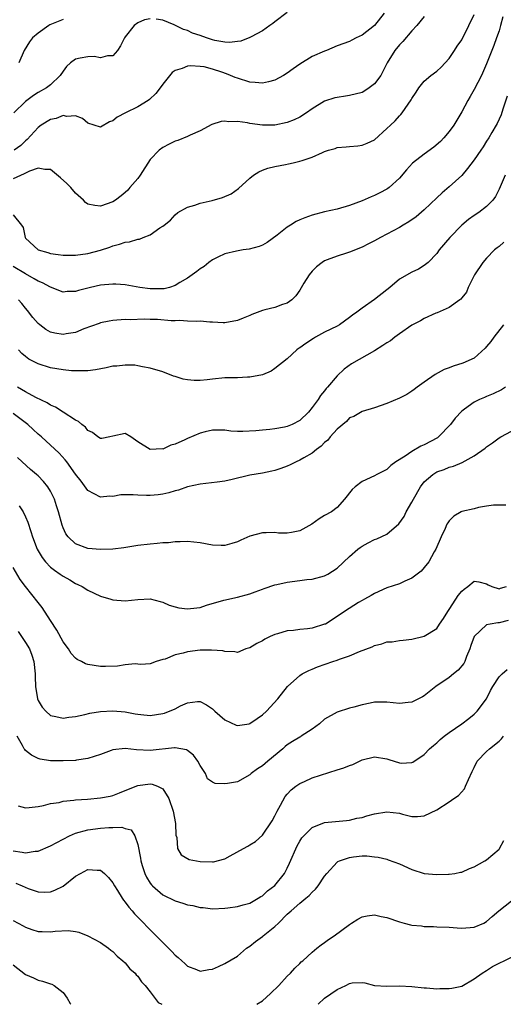
# Model space of a CAD drawing. Units: inches. Extents: x 2571000 to 2574000, y 1533000 to 1536000.
# Drawn here: x 2573204 to 2573282, y 1533000 to 1533158 of the extents above; entities that cross this region are included whole.
import ezdxf

# ---------------------------------------------------------------- set-up
doc = ezdxf.new("R2010")
doc.units = ezdxf.units.IN
doc.header["$MEASUREMENT"] = 0
doc.layers.add('LD25711533_2ft', color=112, linetype='Continuous')

msp = doc.modelspace()

# ---------------------------------------------------------------- linework, layer by layer
at = {"layer": 'LD25711533_2ft'}
for points, elevation in [([(2573203, 1533126.63), (2573204.34, 1533125), (2573204.58, 1533124.58), (2573204.92, 1533123), (2573205, 1533122.9), (2573207, 1533121.02), (2573207.04, 1533121), (2573208.59, 1533120.59), (2573209, 1533120.45), (2573210.25, 1533120.25), (2573211, 1533120.17), (2573212.14, 1533120.14), (2573213, 1533120.17), (2573215, 1533120.45), (2573217, 1533120.96), (2573218.53, 1533121.47), (2573219, 1533121.65), (2573220.07, 1533121.93), (2573221, 1533122.25), (2573221.69, 1533122.31), (2573223, 1533122.73), (2573223.27, 1533122.73), (2573223.89, 1533123), (2573225, 1533123.42), (2573226.53, 1533124.53), (2573227, 1533124.8), (2573227.22, 1533125), (2573228.24, 1533125.76), (2573229, 1533126.64), (2573229.42, 1533127), (2573231, 1533127.85), (2573232.18, 1533128.18), (2573233, 1533128.49), (2573234.95, 1533128.95), (2573236.59, 1533129.41), (2573238, 1533130), (2573239.16, 1533130.84), (2573241, 1533132.54), (2573241.59, 1533133), (2573242.45, 1533133.55), (2573243, 1533133.78), (2573243.9, 1533134.1), (2573245, 1533134.37), (2573246.72, 1533134.72), (2573247.19, 1533134.81), (2573247.92, 1533135), (2573249, 1533135.22), (2573249.37, 1533135.37), (2573251, 1533135.88), (2573252.65, 1533136.65), (2573253, 1533136.79), (2573253.62, 1533137), (2573254.7, 1533137.3), (2573255, 1533137.43), (2573256.48, 1533137.52), (2573257, 1533137.62), (2573258.3, 1533137.7), (2573259, 1533137.79), (2573259.85, 1533138.15), (2573261, 1533138.69), (2573263, 1533140.46), (2573263.55, 1533141), (2573264.31, 1533141.69), (2573265, 1533142.52), (2573265.25, 1533142.75), (2573265.45, 1533143), (2573266.38, 1533144.38), (2573266.91, 1533145.09), (2573267, 1533145.28), (2573267.68, 1533146.32), (2573268.1, 1533147), (2573269, 1533148.08), (2573270.05, 1533149), (2573271, 1533149.7), (2573271.69, 1533150.31), (2573272.35, 1533151), (2573273, 1533151.73), (2573273.86, 1533153), (2573274.29, 1533153.71), (2573275, 1533154.73), (2573276.17, 1533157), (2573277, 1533158.79)], 7678), ([(2573269, 1533158.44), (2573267.79, 1533157), (2573267, 1533156.14), (2573265.55, 1533154.45), (2573265, 1533153.92), (2573264.25, 1533153), (2573263.05, 1533151), (2573262, 1533149), (2573261, 1533147.63), (2573260.17, 1533147), (2573259.46, 1533146.54), (2573259, 1533146.27), (2573257, 1533145.77), (2573256.32, 1533145.68), (2573255, 1533145.48), (2573254.62, 1533145.38), (2573253, 1533144.85), (2573251, 1533143.63), (2573250.09, 1533143), (2573249, 1533142.31), (2573248.13, 1533141.87), (2573247, 1533141.43), (2573245, 1533141.03), (2573243, 1533141.03), (2573241, 1533141.29), (2573240.62, 1533141.38), (2573239, 1533141.59), (2573237.56, 1533141.56), (2573237, 1533141.64), (2573236.41, 1533141.59), (2573234.87, 1533141.13), (2573233, 1533140.1), (2573231.41, 1533139.41), (2573231, 1533139.21), (2573229.42, 1533138.58), (2573229, 1533138.47), (2573228.04, 1533137.96), (2573227, 1533137.45), (2573226.44, 1533137), (2573225, 1533135.5), (2573223.4, 1533133), (2573223, 1533132.47), (2573221.75, 1533131), (2573221.39, 1533130.61), (2573221, 1533130.24), (2573220.32, 1533129.68), (2573219.43, 1533129), (2573219, 1533128.72), (2573217, 1533128.02), (2573216.11, 1533128.11), (2573215, 1533128.36), (2573214.62, 1533128.62), (2573214.27, 1533129), (2573213, 1533130.09), (2573212.24, 1533131), (2573211.64, 1533131.64), (2573210.58, 1533132.58), (2573209, 1533133.9), (2573208.11, 1533133.89), (2573207, 1533134.1), (2573205.64, 1533133.64), (2573205, 1533133.34), (2573204.79, 1533133.21), (2573203, 1533132.39)], 7680), ([(2573281.62, 1533158.38), (2573281.25, 1533157), (2573281, 1533156.17), (2573280.61, 1533155), (2573280.18, 1533153.82), (2573279.83, 1533153), (2573279, 1533150.87), (2573278.16, 1533149), (2573277, 1533146.73), (2573276.37, 1533145.63), (2573275.97, 1533145), (2573275, 1533143.17), (2573273.73, 1533141), (2573273, 1533140), (2573272.15, 1533139), (2573271.58, 1533138.42), (2573270.52, 1533137.48), (2573269, 1533136.38), (2573267.1, 1533134.9), (2573266.15, 1533133.85), (2573265, 1533132.53), (2573263.33, 1533131), (2573263.14, 1533130.86), (2573263, 1533130.77), (2573261.86, 1533130.14), (2573261, 1533129.71), (2573260.49, 1533129.51), (2573259, 1533128.86), (2573257, 1533128.14), (2573255, 1533127.56), (2573253, 1533127.11), (2573251, 1533126.6), (2573249.82, 1533126.18), (2573249, 1533125.81), (2573248.42, 1533125.58), (2573247.5, 1533125), (2573247, 1533124.66), (2573245.39, 1533123.39), (2573243.79, 1533122.21), (2573243, 1533121.75), (2573242.47, 1533121.53), (2573240.88, 1533121.12), (2573239.93, 1533121), (2573238.83, 1533120.82), (2573237, 1533120.37), (2573235.87, 1533119.87), (2573235, 1533119.44), (2573234.42, 1533119), (2573233.67, 1533118.33), (2573233, 1533117.97), (2573232.48, 1533117.52), (2573231, 1533116.49), (2573229.78, 1533115.78), (2573229, 1533115.29), (2573228.09, 1533115), (2573227.23, 1533114.77), (2573227, 1533114.75), (2573225.25, 1533114.75), (2573225, 1533114.77), (2573223.34, 1533115), (2573221, 1533115.39), (2573219.5, 1533115.5), (2573219, 1533115.52), (2573217, 1533115.36), (2573215.43, 1533115), (2573213.48, 1533114.52), (2573213, 1533114.32), (2573211.68, 1533114.32), (2573211, 1533114.25), (2573209, 1533115.02), (2573207.71, 1533115.71), (2573207, 1533115.97), (2573206.39, 1533116.39), (2573205, 1533117.17), (2573203, 1533118.37)], 7676), ([(2573225, 1533158.09), (2573224.1, 1533157.9), (2573223, 1533157.44), (2573222.4, 1533157), (2573221, 1533155.21), (2573220.86, 1533155), (2573220.25, 1533153.75), (2573219.77, 1533153), (2573219, 1533152.14), (2573218.16, 1533152.16), (2573217, 1533151.82), (2573216.01, 1533152.01), (2573215, 1533151.99), (2573213.74, 1533151.74), (2573213, 1533151.61), (2573212.21, 1533151), (2573211.57, 1533150.43), (2573211, 1533149.69), (2573210.57, 1533149), (2573209, 1533147.51), (2573208.36, 1533147), (2573207, 1533146.24), (2573206.25, 1533145.75), (2573205, 1533144.83), (2573203.1, 1533143)], 7684), ([(2573262.56, 1533159), (2573261, 1533156.98), (2573259, 1533155.46), (2573258.06, 1533155), (2573257.36, 1533154.64), (2573257, 1533154.44), (2573255, 1533153.72), (2573253.29, 1533153), (2573253, 1533152.9), (2573251, 1533152.03), (2573249, 1533150.8), (2573247.94, 1533150.06), (2573247, 1533149.36), (2573246.42, 1533149), (2573245, 1533148.21), (2573243.98, 1533147.98), (2573243, 1533147.73), (2573241.84, 1533147.84), (2573241, 1533147.9), (2573239, 1533148.53), (2573238.66, 1533148.66), (2573237.88, 1533149), (2573237.25, 1533149.24), (2573236.49, 1533149.51), (2573235, 1533149.99), (2573233.65, 1533150.35), (2573233, 1533150.45), (2573231.46, 1533150.54), (2573231, 1533150.49), (2573230.13, 1533150.13), (2573229, 1533149.81), (2573228.51, 1533149.49), (2573227, 1533147.61), (2573226.62, 1533147), (2573225.89, 1533146.11), (2573224.87, 1533145.13), (2573224.69, 1533145), (2573223, 1533143.95), (2573221.05, 1533143), (2573219.68, 1533142.32), (2573219, 1533141.69), (2573218.45, 1533141.55), (2573217, 1533140.68), (2573215, 1533141.33), (2573214.11, 1533142.11), (2573213, 1533142.49), (2573211.6, 1533142.4), (2573211, 1533142.57), (2573209.91, 1533142.09), (2573209, 1533141.95), (2573207.51, 1533141), (2573207, 1533140.63), (2573205.26, 1533138.74), (2573205, 1533138.53), (2573204.22, 1533137.78), (2573203.17, 1533137)], 7682), ([(2573211, 1533157.94), (2573208.89, 1533157.11), (2573208.7, 1533157), (2573207, 1533155.76), (2573206.09, 1533155), (2573205.63, 1533154.37), (2573204.76, 1533153), (2573203.9, 1533151)], 7686), ([(2573247, 1533159.07), (2573245, 1533157.58), (2573244.69, 1533157.31), (2573244.2, 1533157), (2573243, 1533156.15), (2573241.18, 1533155.18), (2573241, 1533155.07), (2573239.53, 1533154.47), (2573239, 1533154.43), (2573237.71, 1533154.29), (2573237, 1533154.35), (2573235.39, 1533154.61), (2573235, 1533154.7), (2573234.03, 1533155), (2573233, 1533155.38), (2573231.79, 1533155.79), (2573231, 1533156.19), (2573230.36, 1533156.36), (2573228.87, 1533157.13), (2573227, 1533157.88), (2573225.96, 1533158.04)], 7684), ([(2573282.32, 1533145.68), (2573281.61, 1533143.61), (2573281.32, 1533142.68), (2573281, 1533141.97), (2573280.7, 1533141.3), (2573280.53, 1533141), (2573279.85, 1533139.85), (2573279.37, 1533139), (2573279, 1533138.45), (2573278.44, 1533137.56), (2573278.07, 1533137), (2573277, 1533135.46), (2573275.95, 1533134.05), (2573275, 1533132.97), (2573273, 1533131.12), (2573271.84, 1533130.16), (2573271, 1533129.38), (2573269, 1533127.42), (2573267.7, 1533126.3), (2573266.5, 1533125.5), (2573265.62, 1533125), (2573265, 1533124.62), (2573263, 1533123.52), (2573261.96, 1533123), (2573261, 1533122.46), (2573260.04, 1533121.96), (2573259, 1533121.46), (2573257, 1533120.64), (2573256.49, 1533120.49), (2573255, 1533120), (2573253.39, 1533119.39), (2573253, 1533119.26), (2573252.59, 1533119), (2573251.69, 1533118.31), (2573251, 1533117.6), (2573250.51, 1533117), (2573249.67, 1533115.67), (2573249, 1533114.57), (2573248.36, 1533113.64), (2573247.71, 1533113), (2573247, 1533112.46), (2573246.26, 1533112.26), (2573245, 1533111.78), (2573243.4, 1533111.4), (2573243, 1533111.27), (2573241.33, 1533110.67), (2573241, 1533110.51), (2573239.92, 1533110.08), (2573239, 1533109.66), (2573237, 1533109.29), (2573236.7, 1533109.3), (2573235, 1533109.43), (2573234.57, 1533109.43), (2573233, 1533109.59), (2573232.48, 1533109.52), (2573231, 1533109.59), (2573229.69, 1533109.69), (2573229, 1533109.63), (2573228.35, 1533109.65), (2573226.18, 1533109.82), (2573225, 1533109.86), (2573224.1, 1533109.9), (2573221.8, 1533109.8), (2573221, 1533109.82), (2573219, 1533109.7), (2573218.43, 1533109.57), (2573217, 1533109.32), (2573216.78, 1533109.22), (2573214.34, 1533108.34), (2573213, 1533107.78), (2573211.53, 1533107.53), (2573211, 1533107.42), (2573209.67, 1533107.67), (2573209, 1533107.83), (2573208.25, 1533108.25), (2573207.26, 1533109), (2573207, 1533109.22), (2573206.18, 1533110.18), (2573205.31, 1533111.31), (2573205, 1533111.66), (2573204.4, 1533112.4), (2573203.84, 1533113)], 7674), ([(2573281.96, 1533133), (2573281, 1533130.74), (2573280.42, 1533129.58), (2573280, 1533129), (2573279, 1533127.97), (2573277.74, 1533127), (2573277, 1533126.52), (2573276.11, 1533125.89), (2573275, 1533124.98), (2573273.08, 1533123), (2573271.4, 1533121), (2573271, 1533120.42), (2573269.63, 1533119), (2573269, 1533118.49), (2573268.06, 1533117.94), (2573267, 1533117.46), (2573265, 1533116.29), (2573263.46, 1533115), (2573263, 1533114.6), (2573261, 1533113.04), (2573259, 1533111.68), (2573258.14, 1533111), (2573257.46, 1533110.54), (2573257, 1533110.18), (2573255.36, 1533109), (2573255, 1533108.8), (2573253, 1533107.79), (2573251.55, 1533107), (2573251.2, 1533106.8), (2573249.98, 1533106.02), (2573249, 1533105.3), (2573248.8, 1533105.2), (2573248.51, 1533105), (2573247, 1533103.53), (2573245, 1533101.96), (2573244.42, 1533101.58), (2573243, 1533100.98), (2573241, 1533100.6), (2573240.62, 1533100.62), (2573239, 1533100.5), (2573238.51, 1533100.51), (2573237, 1533100.47), (2573235, 1533100.29), (2573234.16, 1533100.16), (2573233, 1533100.07), (2573232.06, 1533100.06), (2573231, 1533100.15), (2573230.27, 1533100.27), (2573229, 1533100.69), (2573228.75, 1533100.75), (2573227, 1533101.43), (2573225, 1533102.04), (2573223.76, 1533102.24), (2573223, 1533102.43), (2573222.51, 1533102.51), (2573221, 1533102.54), (2573219.63, 1533102.37), (2573219, 1533102.34), (2573217.91, 1533102.09), (2573216.24, 1533101.76), (2573215, 1533101.59), (2573213.63, 1533101.63), (2573213, 1533101.59), (2573212.39, 1533101.61), (2573211, 1533101.76), (2573209, 1533102.09), (2573207, 1533102.73), (2573205.5, 1533103.5), (2573205, 1533103.9), (2573204.4, 1533104.4), (2573203.86, 1533105)], 7672), ([(2573281.74, 1533122.26), (2573281, 1533121.57), (2573280.67, 1533121.33), (2573280.28, 1533121), (2573279, 1533119.67), (2573278.41, 1533119), (2573277.06, 1533117), (2573276.02, 1533115), (2573275.78, 1533114.22), (2573275, 1533113.32), (2573274.88, 1533113.12), (2573274.7, 1533113), (2573273, 1533111.78), (2573271.07, 1533110.93), (2573270.85, 1533110.85), (2573269, 1533110.01), (2573268.38, 1533109.62), (2573267, 1533108.92), (2573265, 1533107.54), (2573264.26, 1533107), (2573263.55, 1533106.45), (2573263, 1533106.12), (2573262.35, 1533105.65), (2573261, 1533104.84), (2573257.29, 1533102.71), (2573256.11, 1533101.89), (2573255, 1533100.81), (2573253.47, 1533099), (2573253.24, 1533098.76), (2573253, 1533098.4), (2573252.35, 1533097.65), (2573251.94, 1533097), (2573251, 1533095.72), (2573250.39, 1533095), (2573249, 1533093.67), (2573247.76, 1533093), (2573247, 1533092.67), (2573246.57, 1533092.57), (2573245, 1533092.3), (2573244.18, 1533092.18), (2573243, 1533092.1), (2573241.97, 1533091.97), (2573239.86, 1533091.86), (2573239, 1533091.89), (2573237.96, 1533091.96), (2573237, 1533092.08), (2573236.11, 1533092.11), (2573235, 1533092.09), (2573233.84, 1533091.84), (2573233, 1533091.61), (2573231, 1533090.78), (2573230.55, 1533090.55), (2573229, 1533089.83), (2573228.33, 1533089.67), (2573227, 1533089.06), (2573226.92, 1533089.08), (2573224.99, 1533088.99), (2573223, 1533090.21), (2573221.91, 1533091), (2573221, 1533091.58), (2573219, 1533091.12), (2573218.53, 1533091), (2573217.26, 1533090.74), (2573217, 1533090.76), (2573216.58, 1533091), (2573215.75, 1533091.74), (2573215, 1533092.02), (2573214.6, 1533092.6), (2573214, 1533093), (2573213.49, 1533093.49), (2573213, 1533093.7), (2573211.03, 1533094.97), (2573209.81, 1533095.81), (2573209, 1533096.12), (2573208.48, 1533096.48), (2573206.66, 1533097.34), (2573205, 1533098.23), (2573203.68, 1533099)], 7670), ([(2573281.7, 1533109), (2573280.14, 1533107), (2573279.68, 1533106.32), (2573279, 1533105.53), (2573278.74, 1533105.26), (2573277, 1533103.66), (2573275.16, 1533102.84), (2573273.64, 1533102.36), (2573273, 1533102.09), (2573272.19, 1533101.81), (2573270.73, 1533101), (2573269, 1533099.78), (2573267.86, 1533099), (2573267.38, 1533098.62), (2573267, 1533098.34), (2573266.17, 1533097.83), (2573265, 1533097.25), (2573263, 1533096.38), (2573261, 1533095.66), (2573259, 1533095.07), (2573257.69, 1533094.31), (2573257, 1533094.05), (2573256.51, 1533093.49), (2573255, 1533092.26), (2573253.88, 1533091), (2573253.49, 1533090.51), (2573253, 1533090.13), (2573252.45, 1533089.55), (2573251.71, 1533089), (2573251, 1533088.42), (2573249.67, 1533087.67), (2573249, 1533087.26), (2573248.41, 1533087), (2573247.49, 1533086.51), (2573247, 1533086.3), (2573245.96, 1533085.96), (2573245, 1533085.62), (2573244.5, 1533085.5), (2573243, 1533085.2), (2573241, 1533084.85), (2573238.16, 1533084.16), (2573237, 1533083.91), (2573235.74, 1533083.74), (2573233, 1533083.43), (2573231, 1533082.99), (2573229.53, 1533082.47), (2573229, 1533082.34), (2573227.98, 1533082.02), (2573227, 1533081.82), (2573226.29, 1533081.71), (2573225, 1533081.62), (2573224.38, 1533081.62), (2573223, 1533081.68), (2573222.27, 1533081.73), (2573220.28, 1533081.72), (2573219, 1533081.47), (2573218.51, 1533081.49), (2573217, 1533081.34), (2573215, 1533082.42), (2573213.91, 1533083.91), (2573213, 1533085.04), (2573211.62, 1533087), (2573211.35, 1533087.35), (2573210.38, 1533088.38), (2573207.53, 1533091), (2573207, 1533091.47), (2573206.21, 1533092.21), (2573205.35, 1533093), (2573203, 1533094.79)], 7668), ([(2573282.01, 1533099), (2573281.41, 1533098.59), (2573280.07, 1533097.93), (2573279, 1533097.48), (2573278.65, 1533097.35), (2573277.87, 1533097), (2573277, 1533096.58), (2573275.44, 1533095.44), (2573275, 1533095.14), (2573273.97, 1533094.03), (2573273.22, 1533093), (2573271.28, 1533091), (2573271.13, 1533090.87), (2573269, 1533089.72), (2573268.46, 1533089.54), (2573267, 1533088.69), (2573265.91, 1533087.91), (2573264.43, 1533087), (2573263.6, 1533086.4), (2573263, 1533085.77), (2573261.37, 1533085), (2573261, 1533084.79), (2573259, 1533083.86), (2573257.91, 1533083), (2573257.44, 1533082.56), (2573256.21, 1533081), (2573255, 1533079.71), (2573254.09, 1533079), (2573253, 1533078.4), (2573252.14, 1533077.86), (2573250.96, 1533077), (2573249, 1533075.97), (2573247.69, 1533075.69), (2573247, 1533075.58), (2573245.59, 1533075.59), (2573245, 1533075.66), (2573243.61, 1533075.61), (2573243, 1533075.63), (2573241, 1533075.07), (2573239.55, 1533074.45), (2573239, 1533074.19), (2573238.09, 1533073.91), (2573237, 1533073.6), (2573236.4, 1533073.6), (2573235, 1533073.67), (2573233, 1533074.04), (2573231, 1533074.24), (2573229.83, 1533074.17), (2573229, 1533074.17), (2573227.96, 1533074.04), (2573227, 1533074.01), (2573226.1, 1533073.9), (2573225, 1533073.83), (2573223, 1533073.57), (2573220.78, 1533073.22), (2573219, 1533073.01), (2573217, 1533072.96), (2573215, 1533073.13), (2573213, 1533073.86), (2573211.82, 1533075), (2573211.47, 1533075.47), (2573211, 1533076.45), (2573210.84, 1533076.84), (2573210.27, 1533079), (2573209.98, 1533079.98), (2573209.65, 1533081), (2573209, 1533082.29), (2573208.58, 1533083), (2573207.87, 1533083.87), (2573207, 1533084.77), (2573206.75, 1533085), (2573205.8, 1533085.8), (2573204.47, 1533087), (2573203.72, 1533087.72)], 7666), ([(2573203.96, 1533079.96), (2573204.61, 1533079), (2573205, 1533078.21), (2573205.36, 1533077.36), (2573205.86, 1533075.86), (2573206.1, 1533075), (2573206.87, 1533073), (2573207.68, 1533071.68), (2573208.18, 1533071), (2573209, 1533070.14), (2573209.63, 1533069.63), (2573210.55, 1533069), (2573211, 1533068.66), (2573212.07, 1533068.07), (2573213, 1533067.51), (2573213.36, 1533067.36), (2573214.09, 1533067), (2573215, 1533066.41), (2573217, 1533065.47), (2573218.66, 1533065), (2573219, 1533064.89), (2573221, 1533064.73), (2573223, 1533064.95), (2573225, 1533065.04), (2573226.6, 1533064.6), (2573227, 1533064.53), (2573228.05, 1533064.05), (2573229, 1533063.76), (2573229.62, 1533063.62), (2573231, 1533063.41), (2573231.48, 1533063.48), (2573233, 1533063.67), (2573234.01, 1533064.01), (2573236.83, 1533064.83), (2573239, 1533065.32), (2573241, 1533065.85), (2573241.83, 1533066.17), (2573243, 1533066.57), (2573243.3, 1533066.7), (2573245, 1533067.27), (2573245.33, 1533067.33), (2573247, 1533067.73), (2573249, 1533067.97), (2573250.12, 1533068.12), (2573251, 1533068.21), (2573253, 1533068.73), (2573253.52, 1533069), (2573255, 1533069.94), (2573257, 1533071.84), (2573258.3, 1533073), (2573258.7, 1533073.3), (2573259, 1533073.51), (2573260, 1533074), (2573261, 1533074.55), (2573261.35, 1533074.65), (2573263, 1533075.41), (2573264.92, 1533077.08), (2573265.76, 1533078.24), (2573266.11, 1533079), (2573267, 1533080.54), (2573267.25, 1533081), (2573268.41, 1533083), (2573269, 1533083.81), (2573270.37, 1533085), (2573271, 1533085.4), (2573272.21, 1533085.79), (2573273, 1533086.15), (2573273.69, 1533086.31), (2573275.07, 1533086.93), (2573277, 1533088), (2573278.77, 1533089.23), (2573279, 1533089.42), (2573279.92, 1533090.08), (2573281, 1533090.84), (2573281.26, 1533091), (2573283, 1533091.95)], 7664), ([(2573282.07, 1533080.07), (2573281, 1533080.06), (2573280.09, 1533080.09), (2573279, 1533079.89), (2573277.69, 1533079.69), (2573277, 1533079.5), (2573275, 1533079.03), (2573274.93, 1533079), (2573273.71, 1533078.29), (2573273, 1533077.54), (2573272.76, 1533077.24), (2573272.63, 1533077), (2573272.33, 1533076.33), (2573271.68, 1533075), (2573270.83, 1533073), (2573270.58, 1533072.58), (2573269.72, 1533071), (2573269, 1533070.08), (2573268.5, 1533069.5), (2573267, 1533068.38), (2573265.88, 1533067.88), (2573265, 1533067.44), (2573263, 1533066.78), (2573261, 1533065.92), (2573260.44, 1533065.56), (2573259.39, 1533065), (2573259, 1533064.78), (2573258.44, 1533064.44), (2573256.19, 1533063), (2573255.49, 1533062.51), (2573253.11, 1533061), (2573253, 1533060.95), (2573251, 1533060.33), (2573250.24, 1533060.24), (2573249, 1533060.12), (2573247.98, 1533059.98), (2573247, 1533059.91), (2573245.45, 1533059.45), (2573245, 1533059.34), (2573244.23, 1533059), (2573243.42, 1533058.58), (2573243, 1533058.32), (2573242.14, 1533057.86), (2573241, 1533057.19), (2573240.37, 1533057), (2573239, 1533056.45), (2573238.56, 1533056.56), (2573237, 1533056.57), (2573236.68, 1533056.68), (2573234.83, 1533056.83), (2573233, 1533056.8), (2573231, 1533056.54), (2573230.31, 1533056.31), (2573229, 1533056.05), (2573227.38, 1533055.38), (2573227, 1533055.29), (2573225.93, 1533055), (2573225, 1533054.64), (2573223.48, 1533054.52), (2573223, 1533054.58), (2573222.6, 1533054.6), (2573221, 1533054.44), (2573219.76, 1533054.24), (2573217.83, 1533054.17), (2573217, 1533054.2), (2573215, 1533054.51), (2573214.61, 1533054.61), (2573213.95, 1533055), (2573213.3, 1533055.3), (2573213, 1533055.52), (2573212.29, 1533056.29), (2573211.88, 1533057), (2573211, 1533058.14), (2573210, 1533060), (2573209, 1533061.59), (2573207.64, 1533063.64), (2573207, 1533064.43), (2573205, 1533067), (2573204.14, 1533068.14), (2573203, 1533070.07)], 7662), ([(2573203.78, 1533059.78), (2573204.35, 1533059), (2573205, 1533058.02), (2573205.63, 1533057), (2573206.02, 1533056.02), (2573206.32, 1533055), (2573206.54, 1533053), (2573206.54, 1533052.54), (2573206.59, 1533051), (2573206.89, 1533049), (2573207, 1533048.72), (2573207.67, 1533047.67), (2573208.26, 1533047), (2573209, 1533046.33), (2573209.83, 1533046.17), (2573211, 1533045.88), (2573211.94, 1533046.06), (2573213, 1533046.17), (2573214.49, 1533046.49), (2573215.3, 1533046.7), (2573217, 1533046.96), (2573219, 1533047.08), (2573221, 1533046.91), (2573222.58, 1533046.58), (2573223, 1533046.52), (2573223.5, 1533046.5), (2573225, 1533046.33), (2573227, 1533046.62), (2573227.3, 1533046.7), (2573229, 1533047.41), (2573229.86, 1533047.86), (2573231, 1533048.34), (2573232.57, 1533048.57), (2573233, 1533048.56), (2573234.06, 1533048.06), (2573235, 1533047.37), (2573235.2, 1533047.2), (2573235.39, 1533047), (2573237, 1533045.63), (2573238.8, 1533044.8), (2573239, 1533044.72), (2573240.87, 1533045), (2573241, 1533045.02), (2573242.18, 1533045.82), (2573243, 1533046.41), (2573243.64, 1533047), (2573245.51, 1533049), (2573247.03, 1533050.97), (2573249, 1533052.76), (2573249.39, 1533053), (2573250.45, 1533053.55), (2573251, 1533053.75), (2573251.87, 1533054.13), (2573254.33, 1533055), (2573255, 1533055.22), (2573255.36, 1533055.36), (2573257, 1533055.92), (2573258.58, 1533056.58), (2573260.64, 1533057.36), (2573261, 1533057.54), (2573262.2, 1533057.8), (2573263, 1533058.12), (2573263.84, 1533058.16), (2573265, 1533058.37), (2573265.58, 1533058.42), (2573267, 1533058.58), (2573269, 1533059.03), (2573271, 1533060.27), (2573271.45, 1533061), (2573272.09, 1533061.91), (2573272.76, 1533063), (2573273, 1533063.34), (2573274.04, 1533065), (2573274.43, 1533065.57), (2573275, 1533066.29), (2573275.39, 1533066.61), (2573276, 1533067), (2573277, 1533067.85), (2573277.75, 1533067.75), (2573279, 1533067.42), (2573279.26, 1533067.26), (2573279.81, 1533067), (2573281, 1533066.67), (2573281.23, 1533066.77), (2573282.18, 1533067)], 7660), ([(2573282.44, 1533061.56), (2573281, 1533061.19), (2573280.81, 1533061.19), (2573279.58, 1533061), (2573279, 1533060.88), (2573277, 1533059.02), (2573276.47, 1533057.53), (2573276.33, 1533057), (2573275.78, 1533055.78), (2573275.48, 1533055), (2573275.33, 1533054.67), (2573274.42, 1533053.58), (2573273.68, 1533053), (2573273, 1533052.41), (2573270.83, 1533051), (2573269, 1533049.5), (2573268.68, 1533049.32), (2573267, 1533048.44), (2573266.41, 1533048.41), (2573265, 1533048.27), (2573263, 1533048.49), (2573262.47, 1533048.47), (2573261, 1533048.47), (2573260.3, 1533048.3), (2573259, 1533048.05), (2573257.66, 1533047.66), (2573257, 1533047.48), (2573255, 1533046.86), (2573253, 1533045.73), (2573252.19, 1533045), (2573251, 1533044.13), (2573249.25, 1533043), (2573249.1, 1533042.9), (2573249, 1533042.86), (2573247.84, 1533042.16), (2573247, 1533041.62), (2573246.65, 1533041.35), (2573246.27, 1533041), (2573243.86, 1533039), (2573243, 1533038.24), (2573242.23, 1533037.77), (2573241.19, 1533037), (2573241, 1533036.79), (2573239, 1533035.69), (2573237.4, 1533035.4), (2573237, 1533035.35), (2573235.42, 1533035.42), (2573235, 1533035.61), (2573234.18, 1533036.18), (2573233.86, 1533037), (2573233, 1533038.3), (2573232.66, 1533039), (2573231.97, 1533039.97), (2573231, 1533040.7), (2573230.82, 1533040.82), (2573229, 1533041.15), (2573228.88, 1533041.12), (2573225, 1533040.72), (2573222.82, 1533040.82), (2573221, 1533041.03), (2573219, 1533040.83), (2573218.71, 1533040.71), (2573217, 1533040.09), (2573215, 1533039.41), (2573213.16, 1533039.16), (2573213, 1533039.12), (2573211, 1533039.04), (2573209, 1533039.06), (2573207.33, 1533039.33), (2573207, 1533039.42), (2573205.94, 1533039.94), (2573205, 1533040.71), (2573204.85, 1533040.85), (2573204.76, 1533041), (2573204.49, 1533041.51), (2573203.64, 1533043)], 7658), ([(2573203.81, 1533031.81), (2573205, 1533031.49), (2573205.55, 1533031.55), (2573207, 1533031.74), (2573207.87, 1533031.87), (2573209, 1533032.23), (2573210.39, 1533032.39), (2573211, 1533032.6), (2573212.74, 1533032.74), (2573213, 1533032.8), (2573214.93, 1533032.93), (2573217, 1533033.12), (2573218.59, 1533033.41), (2573219, 1533033.52), (2573220.09, 1533033.91), (2573221.5, 1533034.5), (2573223, 1533035.11), (2573225, 1533035.37), (2573225.33, 1533035.33), (2573226.15, 1533035), (2573227, 1533034.58), (2573227.99, 1533033), (2573228.68, 1533031), (2573229.07, 1533029), (2573229.12, 1533027.12), (2573229.27, 1533026.73), (2573229.4, 1533025), (2573229.99, 1533023.99), (2573231.23, 1533023.23), (2573233, 1533022.9), (2573235, 1533022.83), (2573235.15, 1533022.85), (2573237, 1533023.36), (2573237.84, 1533023.84), (2573239.96, 1533025), (2573240.65, 1533025.35), (2573241, 1533025.56), (2573241.89, 1533026.11), (2573243, 1533027.11), (2573244.56, 1533029.44), (2573245, 1533030.24), (2573245.39, 1533031), (2573245.93, 1533031.93), (2573246.68, 1533033.32), (2573247, 1533033.72), (2573247.61, 1533034.39), (2573248.39, 1533035), (2573249, 1533035.44), (2573249.74, 1533035.74), (2573251, 1533036.33), (2573255, 1533037.59), (2573256.09, 1533037.91), (2573257, 1533038.32), (2573257.52, 1533038.48), (2573259, 1533039.24), (2573261, 1533039.7), (2573263, 1533039.35), (2573263.28, 1533039.28), (2573265, 1533038.72), (2573265.3, 1533038.7), (2573267, 1533038.77), (2573267.15, 1533038.85), (2573269, 1533040.09), (2573269.85, 1533041), (2573270.47, 1533041.53), (2573271, 1533041.96), (2573271.54, 1533042.46), (2573272.19, 1533043), (2573273, 1533043.61), (2573275.04, 1533045), (2573276.16, 1533045.84), (2573277, 1533046.53), (2573277.5, 1533047), (2573279, 1533049), (2573279.64, 1533050.36), (2573279.99, 1533051), (2573281, 1533052.52), (2573281.47, 1533053), (2573282.29, 1533053.71)], 7656), ([(2573203, 1533024.61), (2573204.42, 1533024.42), (2573205, 1533024.32), (2573206.55, 1533024.55), (2573207, 1533024.58), (2573209, 1533025.42), (2573210.03, 1533025.97), (2573211, 1533026.51), (2573212.03, 1533027), (2573213, 1533027.43), (2573215, 1533027.96), (2573217, 1533028.24), (2573218.37, 1533028.37), (2573219, 1533028.37), (2573220.42, 1533028.42), (2573221, 1533028.22), (2573221.96, 1533027.96), (2573222.52, 1533027), (2573223, 1533025.64), (2573223.43, 1533023.43), (2573223.48, 1533023), (2573223.73, 1533022.27), (2573224.11, 1533021), (2573224.39, 1533020.39), (2573225, 1533019.43), (2573225.18, 1533019.18), (2573225.36, 1533019), (2573227, 1533017.57), (2573229, 1533016.58), (2573230.24, 1533016.24), (2573231, 1533015.96), (2573231.84, 1533015.84), (2573233, 1533015.55), (2573233.51, 1533015.51), (2573235, 1533015.33), (2573237, 1533015.41), (2573237.45, 1533015.45), (2573239, 1533015.7), (2573239.94, 1533015.94), (2573241, 1533016.23), (2573242.31, 1533017), (2573242.73, 1533017.27), (2573243, 1533017.4), (2573243.82, 1533018.18), (2573245, 1533019.08), (2573246.56, 1533021), (2573247, 1533021.84), (2573247.38, 1533022.62), (2573248.57, 1533025.43), (2573249, 1533026.18), (2573249.32, 1533026.68), (2573251, 1533028.38), (2573253, 1533029.18), (2573256.49, 1533029.51), (2573257, 1533029.52), (2573258.16, 1533029.84), (2573259, 1533029.98), (2573259.76, 1533030.24), (2573261, 1533030.57), (2573263, 1533030.88), (2573265, 1533030.64), (2573265.52, 1533030.48), (2573267, 1533030.15), (2573267.89, 1533030.11), (2573269, 1533030.21), (2573271, 1533031.22), (2573273, 1533032.48), (2573273.76, 1533033), (2573274.48, 1533033.52), (2573275.43, 1533034.57), (2573275.63, 1533035), (2573276.08, 1533036.08), (2573276.66, 1533037.34), (2573277, 1533037.98), (2573277.49, 1533039), (2573279, 1533040.57), (2573279.45, 1533041), (2573281, 1533042.21), (2573281.4, 1533042.6), (2573281.73, 1533043)], 7654), ([(2573203.42, 1533019.42), (2573204.45, 1533019), (2573205.42, 1533018.58), (2573207, 1533018.02), (2573208, 1533018), (2573209, 1533018.03), (2573209.68, 1533018.32), (2573211.03, 1533018.97), (2573213, 1533020.54), (2573213.81, 1533021), (2573215, 1533021.62), (2573216.49, 1533021.51), (2573217, 1533021.53), (2573217.65, 1533021), (2573218.32, 1533020.32), (2573219, 1533019.5), (2573219.26, 1533019), (2573219.75, 1533018.25), (2573220.52, 1533017), (2573220.71, 1533016.71), (2573221, 1533016.39), (2573221.56, 1533015.56), (2573222.09, 1533015), (2573222.49, 1533014.49), (2573223.99, 1533013), (2573224.48, 1533012.48), (2573225, 1533011.95), (2573225.97, 1533011), (2573227, 1533009.89), (2573228.47, 1533008.47), (2573229, 1533007.89), (2573229.5, 1533007.5), (2573230.08, 1533007), (2573230.56, 1533006.56), (2573231, 1533006.11), (2573232.44, 1533005.56), (2573233, 1533005.32), (2573234.41, 1533005.59), (2573235, 1533005.65), (2573235.94, 1533006.06), (2573237, 1533006.53), (2573239, 1533007.73), (2573240.48, 1533009), (2573241, 1533009.35), (2573241.91, 1533010.09), (2573243, 1533010.89), (2573243.12, 1533011), (2573245, 1533012.46), (2573245.58, 1533013), (2573247, 1533014.46), (2573247.3, 1533014.7), (2573247.61, 1533015), (2573249, 1533016.23), (2573249.96, 1533017), (2573250.53, 1533017.47), (2573251, 1533018.01), (2573251.52, 1533018.48), (2573251.96, 1533019), (2573253, 1533020.57), (2573253.33, 1533021), (2573255, 1533022.8), (2573255.11, 1533022.89), (2573255.36, 1533023), (2573257, 1533023.57), (2573257.65, 1533023.65), (2573259, 1533023.79), (2573259.79, 1533023.79), (2573261, 1533023.68), (2573261.6, 1533023.6), (2573263, 1533023.26), (2573263.2, 1533023.2), (2573265, 1533022.51), (2573267, 1533021.63), (2573268.98, 1533021), (2573271, 1533020.8), (2573272.87, 1533020.87), (2573273, 1533020.86), (2573273.91, 1533021), (2573274.83, 1533021.17), (2573275, 1533021.22), (2573276.24, 1533021.76), (2573277, 1533022.05), (2573278.7, 1533023), (2573279, 1533023.2), (2573281, 1533024.91), (2573281.07, 1533025), (2573281.75, 1533026.25)], 7652), ([(2573242.09, 1533000), (2573243, 1533000.55), (2573244.29, 1533001.71), (2573245.62, 1533003), (2573247, 1533004.52), (2573247.53, 1533005), (2573248.19, 1533005.81), (2573249, 1533006.57), (2573249.21, 1533006.79), (2573249.48, 1533007), (2573251, 1533008.38), (2573251.73, 1533009), (2573252.44, 1533009.56), (2573253, 1533009.92), (2573253.6, 1533010.4), (2573254.53, 1533011), (2573257, 1533012.82), (2573257.33, 1533013), (2573258.34, 1533013.66), (2573259, 1533014.01), (2573259.8, 1533014.2), (2573261, 1533014.34), (2573262.07, 1533014.07), (2573263, 1533013.92), (2573265, 1533013.21), (2573265.75, 1533013), (2573266.77, 1533012.77), (2573267, 1533012.69), (2573268.57, 1533012.57), (2573269, 1533012.47), (2573270.48, 1533012.48), (2573271, 1533012.43), (2573273, 1533012.36), (2573274.25, 1533012.25), (2573275, 1533012.22), (2573277, 1533012.35), (2573278.55, 1533013), (2573279, 1533013.26), (2573279.9, 1533014.1), (2573280.94, 1533015), (2573283, 1533016.6)], 7650), ([(2573203, 1533013.46), (2573204.6, 1533012.6), (2573205, 1533012.4), (2573206.01, 1533012.01), (2573207, 1533011.69), (2573207.68, 1533011.68), (2573209, 1533011.6), (2573209.73, 1533011.73), (2573211.84, 1533011.84), (2573213, 1533011.67), (2573213.55, 1533011.55), (2573215, 1533010.98), (2573217, 1533009.92), (2573218.31, 1533009), (2573218.66, 1533008.66), (2573219, 1533008.45), (2573219.7, 1533007.7), (2573220.63, 1533007), (2573221, 1533006.63), (2573221.71, 1533005.71), (2573222.58, 1533005), (2573222.74, 1533004.74), (2573223, 1533004.53), (2573223.6, 1533003.6), (2573224.19, 1533003), (2573225, 1533001.99), (2573226.3, 1533000.3), (2573226.86, 1533000)], 7650), ([(2573203, 1533006.35), (2573205, 1533004.79), (2573206.26, 1533004.26), (2573207, 1533003.85), (2573207.69, 1533003.69), (2573209, 1533003.29), (2573209.21, 1533003.21), (2573209.59, 1533003), (2573211, 1533001.89), (2573211.65, 1533001), (2573212.13, 1533000.13), (2573212.24, 1533000)], 7648), ([(2573251.97, 1533000), (2573252.98, 1533001), (2573255, 1533002.39), (2573256.39, 1533003), (2573257, 1533003.32), (2573257.42, 1533003.42), (2573259, 1533003.49), (2573259.47, 1533003.47), (2573261, 1533003), (2573263, 1533002.91), (2573265, 1533002.96), (2573267, 1533002.86), (2573269, 1533002.66), (2573269.36, 1533002.64), (2573271, 1533002.5), (2573271.47, 1533002.53), (2573273, 1533002.52), (2573273.39, 1533002.61), (2573275, 1533002.93), (2573277, 1533004.08), (2573278.26, 1533005), (2573279, 1533005.44), (2573279.96, 1533006.04), (2573283, 1533007.54)], 7648)]:
    msp.add_lwpolyline(points, dxfattribs=dict(at, elevation=elevation))

doc.saveas('drawing.dxf')
